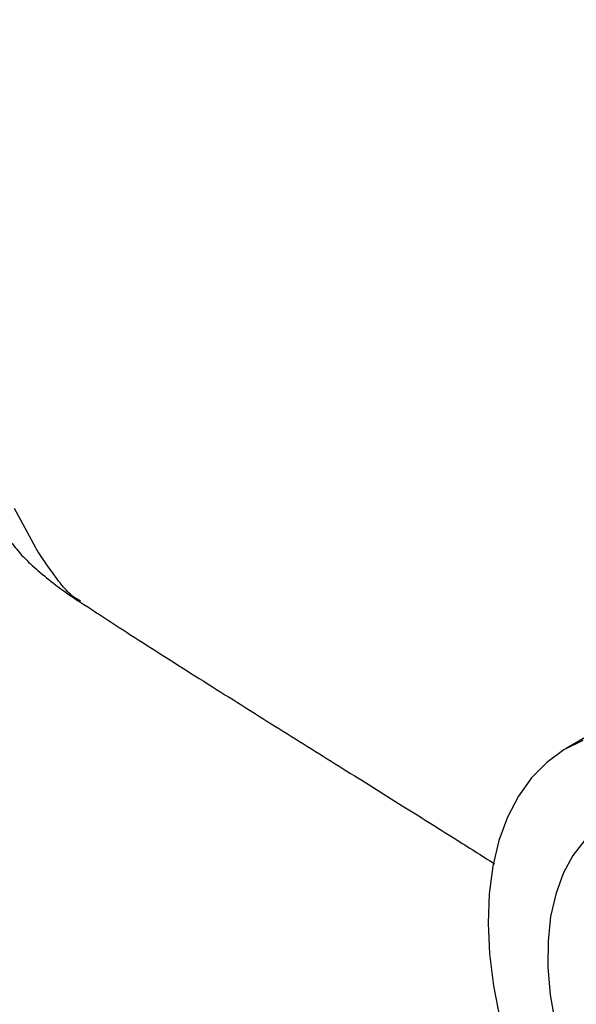
# Model space of a CAD drawing. Extents: x 0.5 to 48, y 0.8 to 34.9.
# Drawn here: x 9.3 to 11, y 28.9 to 31.9 of the extents above; entities that cross this region are included whole.
import ezdxf

# ---------------------------------------------------------------- set-up
doc = ezdxf.new("R2010")
doc.units = 0
doc.header["$MEASUREMENT"] = 0
doc.layers.get('0').update_dxf_attribs({"linetype": 'CONTINUOUS'})

msp = doc.modelspace()

# ---------------------------------------------------------------- linework, layer by layer
for p, q in [((9.2603, 30.4519), (9.3255, 30.3326)), ((9.4398, 30.1826), (9.4625, 30.17)), ((11.0395, 29.7761), (10.9426, 29.7202))]:
    msp.add_line(p, q)
at = {"flags": 128}
for points in [[(10.9934, 29.7447), (10.9355, 29.716), (10.8831, 29.6778), (10.8367, 29.6306), (10.7968, 29.5749), (10.7637, 29.5111), (10.7377, 29.4398), (10.7191, 29.3617), (10.7081, 29.2777), (10.7048, 29.1884), (10.7092, 29.0947), (10.7212, 28.9975), (10.7408, 28.8977)], [(10.9994, 29.4409), (10.9631, 29.3941), (10.9334, 29.3392), (10.9107, 29.277), (10.8952, 29.2082), (10.8873, 29.1335), (10.8868, 29.054), (10.894, 28.9706), (10.9086, 28.8842)]]:
    msp.add_lwpolyline(points, dxfattribs=at)
for points, knots in [([(9.5681, 33.0512), (9.5523, 33.0423), (9.5135, 33.0205), (9.4557, 32.9766), (9.4009, 32.92), (9.3547, 32.8611), (9.3181, 32.8035), (9.2906, 32.7483), (9.2611, 32.6782), (9.2222, 32.5813), (9.1728, 32.4491), (9.1178, 32.2863), (9.0643, 32.0974), (9.0205, 31.8956), (8.9908, 31.7044), (8.974, 31.5321), (8.9674, 31.3686), (8.971, 31.2102), (8.9857, 31.0513), (9.0117, 30.8968), (9.0504, 30.7466), (9.1029, 30.6027), (9.1551, 30.4976), (9.1985, 30.4247), (9.2269, 30.3816), (9.2544, 30.3422), (9.2929, 30.2969), (9.34, 30.2556), (9.3962, 30.2094), (9.4391, 30.1807), (9.4619, 30.1655)], [0, 0, 0, 0, 0.017213, 0.042355, 0.063914, 0.08259, 0.103018, 0.118484, 0.132285, 0.164919, 0.203855, 0.248391, 0.307773, 0.369901, 0.427818, 0.480921, 0.52931, 0.582993, 0.636003, 0.690804, 0.746974, 0.804323, 0.863742, 0.884102, 0.904617, 0.925192, 0.941161, 0.958577, 0.978035, 1, 1, 1, 1]), ([(12.5676, 31.7315), (12.4354, 31.7944), (12.1606, 31.9254), (11.7399, 32.1237), (11.3019, 32.3284), (10.8548, 32.5362), (10.5411, 32.6797), (10.3841, 32.7515)], [0, 0, 0, 0, 0.187839, 0.390671, 0.593533, 0.796624, 1, 1, 1, 1]), ([(10.3892, 32.7517), (10.5462, 32.6801), (10.8606, 32.5369), (11.3085, 32.3297), (11.7475, 32.1254), (12.1688, 31.9278), (12.4439, 31.7971), (12.5761, 31.7343)], [0, 0, 0, 0, 0.203078, 0.406546, 0.609349, 0.812201, 1, 1, 1, 1]), ([(9.4395, 30.1829), (9.4395, 30.1829), (9.4394, 30.183), (9.4393, 30.1831), (9.4389, 30.1833), (9.4379, 30.1842), (9.4237, 30.1965), (9.4007, 30.2221), (9.3758, 30.2586), (9.3463, 30.298), (9.3301, 30.3239), (9.3265, 30.3302), (9.3259, 30.3316), (9.3258, 30.3319), (9.3259, 30.332), (9.3259, 30.332), (9.3259, 30.3319), (9.3259, 30.3319)], [0, 0, 0, 0, 0.0003305, 0.0006974, 0.0016484, 0.004769, 0.0165412, 0.249735, 0.4999275, 0.8729733, 0.9669697, 0.9909023, 0.9971754, 0.9989539, 0.9995461, 0.999785, 1, 1, 1, 1]), ([(9.4605, 30.1667), (9.5243, 30.1252), (9.658, 30.0383), (9.8614, 29.9098), (10.0652, 29.782), (10.2583, 29.6615), (10.4364, 29.5503), (10.5901, 29.454), (10.6838, 29.3948), (10.7241, 29.3693)], [0, 0, 0, 0, 0.153798, 0.322326, 0.48432, 0.637185, 0.779021, 0.904925, 1, 1, 1, 1])]:
    msp.add_open_spline(points, degree=3, knots=knots)

doc.saveas('drawing.dxf')
